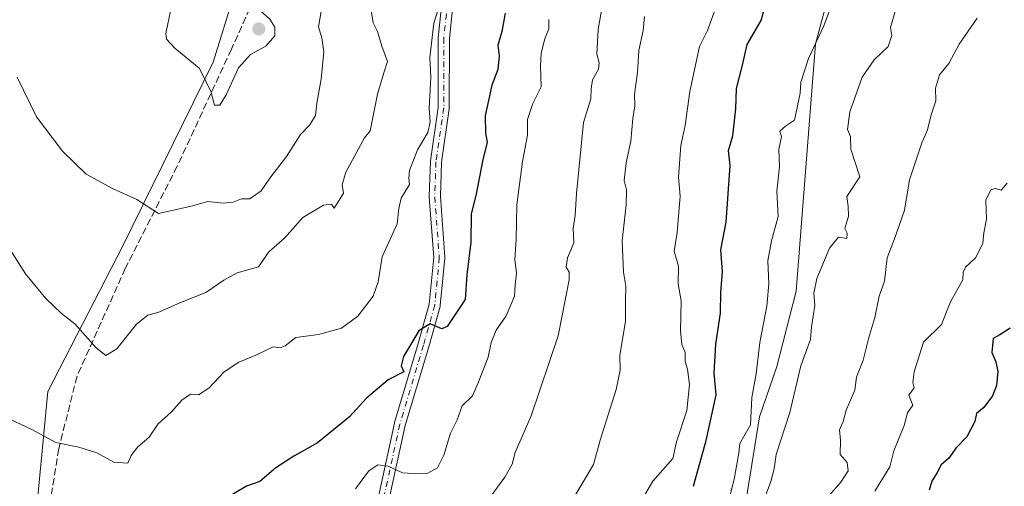
# Model space of a CAD drawing. Units: metres. Extents: x 597215 to 600670, y 4729115 to 4731478.
# Drawn here: x 597451 to 597682, y 4730018 to 4730127 of the extents above; entities that cross this region are included whole.
import ezdxf

# ---------------------------------------------------------------- set-up
doc = ezdxf.new("R2010")
doc.units = ezdxf.units.M
doc.header["$MEASUREMENT"] = 0
doc.linetypes.add('DGN Style 3', pattern=[2.307223, 1.648017, -0.659207])
doc.linetypes.add('DGN Style 4', pattern=[2.638475, 1.318413, -0.659207, 0.001648, -0.659207])
for name, color, linetype, lineweight in [('Arbolado forestal CxS', 92, 'Continuous', 0), ('Camino Cxs', 7, 'Continuous', 0), ('Camino eje', 30, 'DGN Style 4', 13), ('Cultivos herbáceos CxS', 92, 'Continuous', 0), ('Curva de nivel maestra', 30, 'Continuous', 30), ('Curva de nivel normal', 30, 'Continuous', 0), ('Muro lineal', 1, 'DGN Style 3', 13), ('Punto de cota en terreno', 7, 'Continuous', 0)]:
    doc.layers.add(name, color=color, linetype=linetype, lineweight=lineweight)

# ---------------------------------------------------------------- blocks, each defined once
blk = doc.blocks.new('*U11')
at = {"layer": 'Arbolado forestal CxS', "color": 92, "linetype": 'Continuous', "lineweight": 0}
for points in [[(597691.9357, 4730351.5859, 567.753), (597681.5181, 4730334.3747, 566.5716), (597678.3475, 4730323.0515, 565.3626), (597677.8943, 4730310.3695, 563.2109), (597683.7823, 4730298.5937, 558.9074), (597674.2701, 4730261.4539, 556.6187), (597665.6639, 4730224.7669, 554.2952), (597660.6811, 4730190.7975, 551.3516), (597647.9987, 4730159.9985, 549.0615), (597637.5805, 4730121.4999, 546.1446), (597633.0503, 4730063.5253, 543.6354), (597628.5207, 4730045.8613, 543.6944), (597624.4443, 4730034.0853, 545.1502), (597621.2733, 4730014.1567, 544.3183)], [(597454.2745, 4730006.4285, 572.8259), (597457.4927, 4730040.0261, 582.5786), (597475.0927, 4730074.1279, 588.6061), (597496.2871, 4730117.2107, 595.3779), (597504.9637, 4730145.2523, 593.5908), (597508.9047, 4730155.2391, 592.5108), (597515.8951, 4730172.9541, 586.2693), (597526.0115, 4730194.1369, 583.1064), (597521.2669, 4730203.6381, 579.883), (597520.2399, 4730213.1467, 578.9101), (597522.6157, 4730217.9001, 579.203), (597532.4611, 4730223.6709, 580.9357), (597536.5411, 4730234.2027, 581.2162), (597538.2389, 4730265.4467, 581.0393), (597541.9719, 4730274.6165, 581.5025), (597563.3561, 4730289.5593, 585.3999), (597574.7615, 4730312.8789, 587.3891), (597582.6053, 4730355.6257, 592.6027)]]:
    blk.add_polyline3d(points, dxfattribs=at)
blk = doc.blocks.new('*U19')
at = {"layer": 'Cultivos herbáceos CxS', "color": 92, "linetype": 'Continuous', "lineweight": 0}
blk.add_polyline3d([(597438.2471, 4730153.0663, 586.9666), (597462.0061, 4730163.5941, 589.2321), (597463.4121, 4730164.6993, 589.0495), (597466.7583, 4730167.3299, 588.864), (597481.6933, 4730167.3297, 588.2406), (597493.7611, 4730162.5655, 591.0981), (597502.4969, 4730157.2415, 592.6821), (597508.9047, 4730155.2391, 592.5108), (597504.9637, 4730145.2523, 593.5908), (597496.2871, 4730117.2107, 595.3779), (597475.0927, 4730074.1279, 588.6061), (597457.4927, 4730040.0261, 582.5786), (597454.2745, 4730006.4285, 572.8259)], dxfattribs=at)
blk = doc.blocks.new('5PATER')
at = {"layer": 'Punto de cota en terreno', "linetype": 'Continuous', "lineweight": 0}
h = blk.add_hatch(color=51, dxfattribs=at)
edge = h.paths.add_edge_path()
edge.add_ellipse((0, 0), major_axis=(-0.11, -0.111), ratio=0.999422, start_angle=0, end_angle=360)

msp = doc.modelspace()

# ---------------------------------------------------------------- linework, layer by layer
at = {"layer": 'Arbolado forestal CxS', "color": 92, "linetype": 'Continuous', "lineweight": 0}
for points in [[(597621.2733, 4730014.1567, 544.3183), (597624.4443, 4730034.0853, 545.1502), (597628.5207, 4730045.8613, 543.6944), (597633.0503, 4730063.5253, 543.6354), (597637.5805, 4730121.4999, 546.1446), (597647.9987, 4730159.9985, 549.0615), (597660.6811, 4730190.7975, 551.3516), (597665.6639, 4730224.7669, 554.2952), (597674.2701, 4730261.4539, 556.6187), (597683.7823, 4730298.5937, 558.9074), (597677.8943, 4730310.3695, 563.2109), (597678.3475, 4730323.0515, 565.3626), (597681.5181, 4730334.3747, 566.5716), (597691.9357, 4730351.5859, 567.753)], [(597691.9357, 4730351.5859, 567.753), (597681.5181, 4730334.3747, 566.5716), (597678.3475, 4730323.0515, 565.3626), (597677.8943, 4730310.3695, 563.2109), (597683.7823, 4730298.5937, 558.9074), (597674.2701, 4730261.4539, 556.6187), (597665.6639, 4730224.7669, 554.2952), (597660.6811, 4730190.7975, 551.3516), (597647.9987, 4730159.9985, 549.0615), (597637.5805, 4730121.4999, 546.1446), (597633.0503, 4730063.5253, 543.6354), (597628.5207, 4730045.8613, 543.6944), (597624.4443, 4730034.0853, 545.1502), (597621.2733, 4730014.1567, 544.3183)], [(597691.9357, 4730351.5859, 567.753), (597681.5181, 4730334.3747, 566.5716), (597678.3475, 4730323.0515, 565.3626), (597677.8943, 4730310.3695, 563.2109), (597683.7823, 4730298.5937, 558.9074), (597674.2701, 4730261.4539, 556.6187), (597665.6639, 4730224.7669, 554.2952), (597660.6811, 4730190.7975, 551.3516), (597647.9987, 4730159.9985, 549.0615), (597637.5805, 4730121.4999, 546.1446), (597633.0503, 4730063.5253, 543.6354), (597628.5207, 4730045.8613, 543.6944), (597624.4443, 4730034.0853, 545.1502), (597621.2733, 4730014.1567, 544.3183)], [(597508.9047, 4730155.2391, 592.5108), (597504.9637, 4730145.2523, 593.5908), (597496.2871, 4730117.2107, 595.3779), (597475.0927, 4730074.1279, 588.6061), (597457.4927, 4730040.0261, 582.5786), (597454.2745, 4730006.4285, 572.8259)]]:
    msp.add_polyline3d(points, dxfattribs=at)
at = {"layer": 'Camino Cxs', "color": 7, "linetype": 'Continuous', "lineweight": 0}
for points in [[(597534.4999, 4730012.8471, 570.2152), (597538.8103, 4730032.6181, 575.075), (597538.8351, 4730032.7149, 575.1187), (597544.3883, 4730051.2251, 577.0609), (597546.9993, 4730060.4947, 576.7541), (597548.0361, 4730071.3811, 577.9621), (597546.9861, 4730085.5589, 579.478), (597546.9825, 4730085.6549, 579.4977), (597546.9831, 4730085.6969, 579.5046), (597547.2477, 4730093.8989, 582.2148), (597547.2603, 4730094.0429, 582.2498), (597549.0703, 4730106.5647, 583.5756), (597549.0989, 4730122.8313, 584.305), (597549.1061, 4730122.9645, 584.2854), (597550.5599, 4730136.8413, 583.588)], [(597534.4999, 4730012.8471, 570.2152), (597538.8103, 4730032.6181, 575.075), (597538.8351, 4730032.7149, 575.1187), (597544.3883, 4730051.2251, 577.0609), (597546.9993, 4730060.4947, 576.7541), (597548.0361, 4730071.3811, 577.9621), (597546.9861, 4730085.5589, 579.478), (597546.9825, 4730085.6549, 579.4977), (597546.9831, 4730085.6969, 579.5046), (597547.2477, 4730093.8989, 582.2148), (597547.2603, 4730094.0429, 582.2498), (597549.0703, 4730106.5647, 583.5756), (597549.0989, 4730122.8313, 584.305), (597549.1061, 4730122.9645, 584.2854), (597550.5599, 4730136.8413, 583.588)], [(597553.1485, 4730136.5979, 582.3201), (597551.6989, 4730122.7599, 582.2951), (597551.6701, 4730106.4679, 581.475), (597551.6567, 4730106.2841, 581.4592), (597549.8439, 4730093.7427, 580.9311), (597549.5841, 4730085.6821, 579.7809), (597550.6371, 4730071.4633, 578.2317), (597550.6407, 4730071.3673, 578.2187), (597550.6349, 4730071.2441, 578.2008), (597549.5765, 4730060.1317, 576.7545), (597549.5627, 4730060.0291, 576.7407), (597549.5337, 4730059.9023, 576.7208), (597546.8849, 4730050.4991, 575.5704), (597541.3399, 4730032.0155, 573.8311), (597537.0581, 4730012.3747, 569.9751)], [(597553.1485, 4730136.5979, 582.3201), (597551.6989, 4730122.7599, 582.2951), (597551.6701, 4730106.4679, 581.475), (597551.6567, 4730106.2841, 581.4592), (597549.8439, 4730093.7427, 580.9311), (597549.5841, 4730085.6821, 579.7809), (597550.6371, 4730071.4633, 578.2317), (597550.6407, 4730071.3673, 578.2187), (597550.6349, 4730071.2441, 578.2008), (597549.5765, 4730060.1317, 576.7545), (597549.5627, 4730060.0291, 576.7407), (597549.5337, 4730059.9023, 576.7208), (597546.8849, 4730050.4991, 575.5704), (597541.3399, 4730032.0155, 573.8311), (597537.0581, 4730012.3747, 569.9751)]]:
    msp.add_polyline3d(points, dxfattribs=at)
at = {"layer": 'Camino eje', "color": 30, "linetype": 'DGN Style 4', "lineweight": 13}
msp.add_polyline3d([(597541.6501, 4730190.2301, 587.8703), (597540.9429, 4730185.81, 586.7118), (597539.1542, 4730180.2436, 586.2565), (597541.0063, 4730173.3644, 584.8229), (597543.9167, 4730168.3373, 584.4213), (597547.8855, 4730161.7227, 582.8531), (597551.1928, 4730154.7112, 583.6251), (597552.648, 4730146.2446, 583.7362), (597551.8542, 4730136.7195, 582.8462), (597550.399, 4730122.8289, 583.3006), (597550.3701, 4730106.4701, 582.5175), (597548.5469, 4730093.8569, 581.5728), (597548.2824, 4730085.6549, 579.3444), (597549.3407, 4730071.3673, 578.0889), (597548.2824, 4730060.2548, 576.4667), (597545.6365, 4730050.8621, 576.3028), (597540.0803, 4730032.3412, 574.3921), (597535.7701, 4730012.5701, 570.0973)], dxfattribs=at)
at = {"layer": 'Cultivos herbáceos CxS', "color": 92, "linetype": 'Continuous', "lineweight": 0}
msp.add_polyline3d([(597508.9047, 4730155.2391, 592.5108), (597504.9637, 4730145.2523, 593.5908), (597496.2871, 4730117.2107, 595.3779), (597475.0927, 4730074.1279, 588.6061), (597457.4927, 4730040.0261, 582.5786), (597454.2745, 4730006.4285, 572.8259)], dxfattribs=at)
at = {"layer": 'Curva de nivel maestra', "color": 30, "linetype": 'Continuous', "lineweight": 30, "flags": 128}
for points, elevation in [([(597608.96, 4730017.7801), (597611.92, 4730028.5601), (597614.3, 4730039.2401), (597613.79, 4730044.2801), (597614.17, 4730051.0701), (597615.29, 4730058.3301), (597615.37, 4730063.2001), (597615.78, 4730068.1301), (597615.4, 4730073.2001), (597616.63, 4730079.7001), (597617.56, 4730092.9901), (597617.18, 4730096.5001), (597618.15, 4730099.9601), (597618.92, 4730106.2701), (597619.08, 4730111.0501), (597620.47, 4730116.5201), (597621.54, 4730121.3101), (597624.81, 4730127.0001), (597626.42, 4730132.6701)], 550), ([(597564.77, 4730128.7201), (597564, 4730124.3801), (597563.03, 4730121.1801), (597563.35, 4730118.7101), (597563.04, 4730115.4901), (597561.65, 4730111.8201), (597560.12, 4730104.6601), (597560.21, 4730100.5401), (597560.55, 4730098.4701), (597559.44, 4730093.9901), (597557.98, 4730086.2501), (597556.85, 4730081.6901), (597556.72, 4730074.9801), (597555.81, 4730067.3501), (597555.37, 4730061.5901), (597551.22, 4730055.2301), (597549.9, 4730054.7301), (597547.22, 4730055.8801), (597544.52, 4730054.2001), (597540.93, 4730048.2401), (597540.37, 4730046.0101), (597541, 4730044.6501), (597537.34, 4730042.7801), (597532.28, 4730038.4301), (597528.3, 4730034.0601), (597520.77, 4730028.0001), (597515.19, 4730024.8801), (597511.01, 4730022.0801), (597507.24, 4730018.9401), (597504.09, 4730017.8201), (597499.12, 4730014.8201)], 575), ([(597683.2, 4730054.8801), (597680.85, 4730053.2601), (597679.25, 4730052.4301), (597678.96, 4730049.1601), (597679.87, 4730046.9501), (597680.34, 4730044.6701), (597680.06, 4730041.3801), (597679.06, 4730039.0101), (597677.04, 4730036.2801), (597675.37, 4730034.8801), (597674.98, 4730032.9501), (597673.1, 4730029.4001), (597670.61, 4730026.8401), (597668.85, 4730024.3501), (597667.06, 4730022.8401), (597666.13, 4730021.0001), (597664.85, 4730019.0001), (597664.26, 4730016.8701)], 525)]:
    msp.add_lwpolyline(points, dxfattribs=dict(at, elevation=elevation))
at = {"layer": 'Curva de nivel normal', "color": 30, "linetype": 'Continuous', "lineweight": 0, "flags": 128}
for points, elevation in [([(597497, 4730135.8401), (597492.36, 4730135.0501), (597488.51, 4730133.1001), (597486.35, 4730129.5701), (597485.18, 4730123.8901), (597485.37, 4730122.5801), (597487.29, 4730120.4901), (597493.01, 4730115.7901), (597495.76, 4730110.4301), (597496.61, 4730107.1201), (597497.84, 4730107.1201), (597499.38, 4730109.5401), (597502.22, 4730115.8801), (597505.07, 4730118.9701), (597508.63, 4730120.9601), (597510.76, 4730123.3501), (597510.79, 4730125.3701), (597509.57, 4730127.3101), (597502.93, 4730133.3101), (597497, 4730135.8401)], 595), ([(597588.19, 4730133.8901), (597586.58, 4730124.8401), (597586.26, 4730119.0501), (597586.84, 4730117.0501), (597586.66, 4730115.5701), (597585.28, 4730113.1001), (597584.93, 4730110.9301), (597584.88, 4730108.5901), (597583.19, 4730103.0701), (597581.49, 4730086.4501), (597581.23, 4730081.2501), (597580.71, 4730078.2201), (597580.88, 4730074.8901), (597579.39, 4730071.3301), (597579.08, 4730069.1701), (597579.82, 4730068.0001), (597579.82, 4730066.1701), (597577.18, 4730053.0701), (597570.9, 4730034.2701), (597567.17, 4730025.6701), (597566.43, 4730023.0001), (597564.68, 4730019.9401), (597559.77, 4730013.2401)], 565), ([(597549.94, 4730132.3301), (597548.08, 4730126.3301), (597547.14, 4730118.3301), (597547.36, 4730113.6701), (597546.99, 4730106.3901), (597547.22, 4730103.2301), (597546.68, 4730100.7201), (597544.22, 4730096.6701), (597542.38, 4730091.8401), (597542.22, 4730090.0401), (597542.36, 4730088.5101), (597540.4, 4730085.3301), (597539.82, 4730082.9201), (597539.43, 4730079.3301), (597535.9, 4730071.6001), (597534.96, 4730065.7201), (597533.84, 4730062.3501), (597530.2, 4730057.6301), (597526.36, 4730054.8701), (597520.97, 4730053.3401), (597515.67, 4730052.6801), (597513.16, 4730050.6801), (597511.99, 4730050.2201), (597510.37, 4730050.4401), (597506.33, 4730048.4901), (597502.3, 4730046.8801), (597498.86, 4730044.5901), (597495.3, 4730040.8001), (597492.86, 4730039.2101), (597490.96, 4730039.4201), (597488.94, 4730038.0101), (597486.41, 4730035.1501), (597483.36, 4730032.4101), (597481.25, 4730029.2701), (597478.65, 4730027.0001), (597477.08, 4730024.9701), (597476.29, 4730023.2201), (597473, 4730023.4601), (597469.01, 4730025.6301), (597464.78, 4730026.9401), (597459.41, 4730028.0801), (597453.78, 4730031.1201), (597448.75, 4730033.4501)], 580), ([(597656.93, 4730131.5301), (597655.2, 4730125.3101), (597655.48, 4730123.4601), (597654.66, 4730120.8901), (597651.35, 4730117.7801), (597648.51, 4730113.6701), (597645.6, 4730105.5701), (597645.08, 4730101.4201), (597645.82, 4730099.7601), (597645.83, 4730096.8101), (597647.94, 4730090.2901), (597644.93, 4730085.7401), (597645.21, 4730083.4201), (597645.31, 4730081.1401), (597644.47, 4730078.2101), (597645, 4730077.1501), (597644.92, 4730075.8401), (597642.96, 4730076.2101), (597640.9, 4730073.6201), (597637.9, 4730066.5301), (597637.15, 4730063.0501), (597637.41, 4730060.2001), (597636.63, 4730055.1501), (597636.39, 4730052.2001), (597634.11, 4730046.0001), (597631.59, 4730035.0901), (597628.39, 4730025.2201), (597627.91, 4730021.9101), (597627.14, 4730018.8801), (597625.05, 4730013.4201)], 540), ([(597448.57, 4730073.4001), (597452.28, 4730067.5701), (597457.04, 4730061.8401), (597460.75, 4730058.3101), (597463.88, 4730055.8901), (597468.88, 4730050.2301), (597471.13, 4730048.4701), (597473.67, 4730050.0401), (597478.33, 4730055.8001), (597481, 4730057.8701), (597483.57, 4730058.5801), (597488.63, 4730060.8401), (597494.57, 4730063.1901), (597498.83, 4730066.0801), (597501.96, 4730067.8601), (597506.96, 4730069.2401), (597509.33, 4730072.7501), (597513, 4730075.9101), (597517.33, 4730080.7701), (597522.2, 4730083.6901), (597524.09, 4730083.9501), (597524.71, 4730082.9701), (597526.89, 4730086.5301), (597526.52, 4730088.4501), (597527.4, 4730091.4001), (597531.76, 4730099.4501), (597533.1, 4730101.1101), (597534.81, 4730109.6701), (597536.3, 4730114.6701), (597537.21, 4730117.3301), (597535.85, 4730120.9801), (597534.82, 4730124.3901), (597533.83, 4730126.4401), (597533.22, 4730130.3401)], 585), ([(597450.33, 4730113.6901), (597454.82, 4730104.4101), (597460.96, 4730096.3601), (597466.51, 4730090.9601), (597472.72, 4730087.5901), (597478.41, 4730085.0201), (597483.44, 4730081.7201), (597491.17, 4730083.4401), (597495.04, 4730084.5301), (597498.67, 4730084.1601), (597501, 4730084.4001), (597502.94, 4730085.1901), (597504.91, 4730085.2001), (597507.52, 4730087.0401), (597509.61, 4730090.0501), (597513.52, 4730095.1001), (597516.78, 4730100.2401), (597518.94, 4730102.5501), (597520.32, 4730104.6801), (597520.58, 4730107.6101), (597521.62, 4730113.2401), (597522.23, 4730119.6201), (597521.76, 4730122.9001), (597520.97, 4730125.5001), (597521.76, 4730130.0101)], 590), ([(597613.8, 4730128.9101), (597612.27, 4730124.6501), (597610.4, 4730120.9101), (597608.08, 4730110.3501), (597607.04, 4730102.3901), (597606.01, 4730097.7001), (597605.42, 4730090.2601), (597605.82, 4730085.8201), (597605.1, 4730077.2601), (597604.39, 4730072.9201), (597605.42, 4730069.4201), (597605.39, 4730065.2201), (597606.06, 4730061.2701), (597605.89, 4730054.2201), (597606.22, 4730051.0501), (597607.03, 4730049.1801), (597607.04, 4730047.0401), (597607.58, 4730045.2501), (597608.01, 4730041.6701), (597607.4, 4730035.5601), (597604.96, 4730028.1801), (597604.08, 4730024.3301), (597599.42, 4730019.0001), (597596.12, 4730013.3301)], 555), ([(597614.25, 4730002.6701), (597618.52, 4730019.4701), (597619.62, 4730025.5301), (597619.8, 4730027.8001), (597622.37, 4730032.2201), (597622.62, 4730038.6201), (597623.69, 4730044.1601), (597624.52, 4730051.4801), (597626.16, 4730059.9801), (597626.66, 4730065.2301), (597626.36, 4730070.6401), (597627.24, 4730075.3101), (597628.83, 4730080.9901), (597628.47, 4730087.0001), (597629.12, 4730092.6701), (597629.01, 4730096.8401), (597629.57, 4730099.6801), (597629.22, 4730101.0601), (597630.54, 4730102.2301), (597632.65, 4730103.5801), (597633.96, 4730109.9601), (597634.14, 4730112.4801), (597635.97, 4730118.0901), (597639.54, 4730125.7401), (597641.03, 4730129.6701)], 545), ([(597575.01, 4730127.2001), (597575, 4730125.0001), (597574.12, 4730122.6701), (597573.2, 4730119.3101), (597573.06, 4730116.2301), (597573.23, 4730111.4201), (597571.26, 4730107.5401), (597570.02, 4730103.8001), (597570.06, 4730100.0801), (597568.84, 4730093.9301), (597567.49, 4730083.7501), (597567.35, 4730075.6401), (597567.05, 4730070.9501), (597567.44, 4730067.7701), (597567.12, 4730065.0301), (597567, 4730062.3501), (597565, 4730057.7601), (597562.71, 4730054.4201), (597561.53, 4730051.4601), (597560.82, 4730048.0501), (597558.44, 4730042.0001), (597557.16, 4730039.0001), (597554.73, 4730036.6701), (597553.52, 4730033.3301), (597551.94, 4730030.2201), (597550.38, 4730025.0501), (597548.89, 4730022.1201), (597546.67, 4730020.9001), (597543.33, 4730020.7801), (597540.67, 4730020.9101), (597537.31, 4730022.5201), (597534.89, 4730022.8501), (597532.8, 4730021.4501), (597529.65, 4730017.2301)], 570), ([(597597.46, 4730127.8801), (597597.16, 4730124.6101), (597596.16, 4730119.9001), (597595.81, 4730114.8101), (597595.1, 4730109.6701), (597595.17, 4730106.9401), (597594.75, 4730104.0201), (597594.29, 4730098.7001), (597593.16, 4730093.5801), (597592.68, 4730089.4801), (597593.26, 4730087.2701), (597593.2, 4730083.7401), (597592.26, 4730075.3301), (597592.56, 4730068.0001), (597593.06, 4730064.6701), (597593, 4730061.1001), (597593.04, 4730056.4101), (597591.66, 4730048.4901), (597591.8, 4730045.0101), (597590.79, 4730040.4801), (597587.06, 4730028.6101), (597585.5, 4730022.9201), (597580, 4730013.6501)], 560), ([(597675.47, 4730127.5401), (597671.27, 4730121.4601), (597668.84, 4730116.9101), (597666.7, 4730114.2201), (597665.7, 4730111.1001), (597665.77, 4730108.1101), (597664.74, 4730104.8601), (597663.82, 4730101.3301), (597662.53, 4730098.3301), (597659.6, 4730089.6001), (597658.49, 4730082.4901), (597656.08, 4730075.7901), (597654.38, 4730071.3701), (597653.8, 4730065.8401), (597652.49, 4730062.3301), (597651.52, 4730057.3301), (597650.12, 4730052.6701), (597648.76, 4730047.3301), (597647.2, 4730043.3301), (597646.83, 4730040.3301), (597644.81, 4730035.6701), (597644.06, 4730033.0001), (597643.18, 4730031.0001), (597643.42, 4730028.6201), (597643.37, 4730025.2401), (597645.04, 4730023.3701), (597645.22, 4730021.3801), (597643.55, 4730018.7401), (597640.2, 4730015.0001)], 535), ([(597682.57, 4730088.8201), (597681.14, 4730087.2301), (597679.87, 4730087.6201), (597678.8, 4730087.3801), (597677.51, 4730084.9001), (597677.67, 4730080.4401), (597677.08, 4730077.1801), (597676.82, 4730074.6701), (597675.12, 4730071.3301), (597672.78, 4730069.1601), (597672.2, 4730067.9701), (597672.16, 4730066.1601), (597669.26, 4730061.0001), (597667.14, 4730055.7301), (597662.89, 4730051.5401), (597660.75, 4730044.5801), (597660.42, 4730042.1501), (597660.74, 4730040.8701), (597659.48, 4730039.1101), (597660.42, 4730036.7701), (597659.16, 4730035.0001), (597658.4, 4730032.0201), (597655.94, 4730026.0801), (597654.98, 4730022.3201), (597651.49, 4730016.6601)], 530)]:
    msp.add_lwpolyline(points, dxfattribs=dict(at, elevation=elevation))
at = {"layer": 'Muro lineal', "color": 1, "linetype": 'DGN Style 3', "lineweight": 13}
msp.add_polyline3d([(597683.2801, 4730533.9001, 612.775), (597671.8901, 4730505.4201, 610.3971), (597655.9201, 4730473.0101, 607.0663), (597639.0501, 4730438.6901, 606.4571), (597625.1201, 4730416.1501, 603.9122), (597605.6001, 4730377.7501, 600.8717), (597595.4001, 4730350.3101, 594.5084), (597587.8901, 4730320.3101, 594.0234), (597575.1201, 4730281.5901, 590.7659), (597559.5701, 4730242.5501, 589.2054), (597539.2101, 4730194.0701, 587.5166), (597527.4101, 4730174.3101, 588.3031), (597520.0501, 4730160.0701, 591.6276), (597510.2101, 4730141.1601, 598.6051), (597508.6901, 4730138.2301, 599.445), (597500.5701, 4730120.2301, 598.1143), (597487.8501, 4730092.7901, 592.9383), (597475.6901, 4730068.8601, 588.2911), (597464.3601, 4730043.5801, 587.8221), (597460.0701, 4730026.5501, 582.2017), (597456.1201, 4730002.1501, 573.1294)], dxfattribs=at)

# ---------------------------------------------------------------- block references
at = {"layer": 'Arbolado forestal CxS', "color": 92, "linetype": 'Continuous', "lineweight": 0}
msp.add_blockref('*U11', (0, 0), dxfattribs=at)
at = {"layer": 'Cultivos herbáceos CxS', "color": 92, "linetype": 'Continuous', "lineweight": 0}
msp.add_blockref('*U19', (0, 0), dxfattribs=at)
at = {"layer": 'Punto de cota en terreno', "color": 7, "linetype": 'Continuous', "lineweight": 0, "xscale": 10, "yscale": 10, "zscale": 10}
msp.add_blockref('5PATER', (597507, 4730125, 596.52), dxfattribs=at)

doc.saveas('drawing.dxf')
